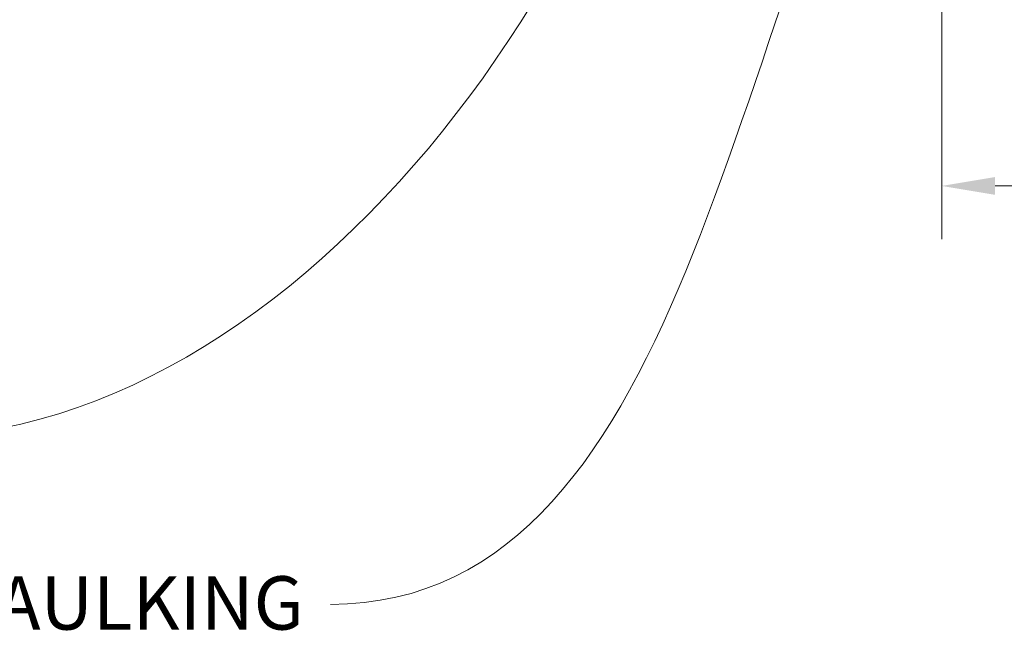
# Model space of a CAD drawing. Units: inches. Extents: x 233 to 1884, y 234 to 375.
# Drawn here: x 485 to 498, y 259 to 267 of the extents above; entities that cross this region are included whole.
import ezdxf
from ezdxf import colors
from ezdxf.entities.mleader import LeaderData, LeaderLine
from ezdxf.math import Vec2, Vec3

# ---------------------------------------------------------------- set-up
doc = ezdxf.new("R2010")
doc.units = ezdxf.units.IN
doc.header["$MEASUREMENT"] = 0
doc.layers.get('0').update_dxf_attribs({"lineweight": 0})
doc.layers.get('Defpoints').update_dxf_attribs({"lineweight": 0})
doc.styles.get("Standard").update_dxf_attribs({"font": 'arial.ttf'})
doc.dimstyles.new('Quad-Lock Details', dxfattribs={"dimscale": 4, "dimtxt": 0.18, "dimasz": 0.18, "dimexe": 0.18, "dimexo": 0.0625, "dimgap": 0.09, "dimtad": 0, "dimdec": 4, "dimzin": 3, "dimdsep": 46, "dimlunit": 4, "dimtxsty": 'Standard', "dimcen": 0.09, "dimclrt": 7, "dimadec": 0, "dimazin": 0, "dimtfac": 0.77, "dimtdec": 4, "dimtofl": 0, "dimtmove": 0, "dimatfit": 3, "dimfxl": 1, "dimtolj": 1, "dimtzin": 0, "dimarcsym": 0})

# ---------------------------------------------------------------- blocks, each defined once
blk = doc.blocks.new('*D187')
at = {"color": 0, "lineweight": -2, "transparency": 16777216}
for p, q in [((497.311, 269.387), (497.311, 264.059)), ((514.571, 269.387), (514.571, 264.059)), ((498.031, 264.779), (501.148, 264.779)), ((513.851, 264.779), (510.734, 264.779))]:
    blk.add_line(p, q, dxfattribs=at)
at = {"color": 0, "lineweight": 0, "transparency": 16777216}
for points in [[(498.031, 264.899), (498.031, 264.659), (497.311, 264.779)], [(513.851, 264.899), (513.851, 264.659), (514.571, 264.779)]]:
    blk.add_solid(points, dxfattribs=at)
at = {"layer": 'Defpoints', "color": 0, "lineweight": 0, "transparency": 16777216}
for p in [(497.311, 269.637), (514.571, 269.637), (514.571, 264.779)]:
    blk.add_point(p, dxfattribs=at)
at = {"color": 7, "lineweight": 0, "transparency": 16777216, "insert": (505.941, 264.779), "char_height": 0.72, "attachment_point": 5}
blk.add_mtext('\\A1;R/O AS SPECIFIED', dxfattribs=at)
blk = doc.blocks.new('_DotBlank')
at = {"color": 0, "linetype": 'ByBlock', "lineweight": -2}
blk.add_line((-0.5, 0), (-1, 0), dxfattribs=at)
blk.add_circle((0, 0), 0.5, dxfattribs=at)
blk = doc.blocks.new('QLU-404')
at = {"lineweight": 0}
dim = blk.add_linear_dim(base=(-13.49903, -53.04766), p1=(-30.75947, -48.18899), p2=(-13.49903, -48.18899), text='R/O AS SPECIFIED', dimstyle='Quad-Lock Details', dxfattribs=at)
dim.commit()
dim.dimension.update_dxf_attribs({"geometry": '*D187', "text_midpoint": (-22.12925, -53.04766), "insert": (-528.07022, -317.82647)})
ml = blk.add_multileader_mtext('Standard', dxfattribs=at)
ml.set_content('JAMB REINFORCEMENT AS SPECIFIED', color=7)
ml.set_leader_properties(color=256, lineweight=0)
ml.set_arrow_properties(name='DOTBLANK')
ml.build(insert=Vec2(0, 0))
ml.multileader.update_dxf_attribs({"leader_type": 2, "text_right_attachment_type": 3, "dogleg_length": 0.36, "arrow_head_size": 1.32, "scale": 4})
ctx = ml.context
ctx.base_point, ctx.scale, ctx.char_height, ctx.arrow_head_size, ctx.landing_gap_size, ctx.plane_origin = Vec3(-64.33187, -56.4334), 4, 0.72, 1.32, 0.36, Vec3(24.48381, -52.14269)
ctx.right_attachment, ctx.text_align_type = 3, 2
notes = []
notes.append((ctx, [(0, (1, 1, 0), (-43.30698, -56.44617), (-1, 0), 1.44, [(1, [(-33.94837, -40.66713), (-33.94837, -43.41713)], 0, [])])]))
ctx.mtext.insert, ctx.mtext.width, ctx.mtext.alignment, ctx.mtext.flow_direction = Vec3(-45.10698, -56.06726), 46.8764437, 3, 5
ml = blk.add_multileader_mtext('Standard', dxfattribs=at)
ml.set_content('BACKER ROD AND CAULKING', color=7)
ml.set_leader_properties(color=256, lineweight=0)
ml.build(insert=Vec2(0, 0))
ml.multileader.update_dxf_attribs({"leader_type": 2, "text_right_attachment_type": 3, "dogleg_length": 0.36, "arrow_head_size": 0.72, "scale": 4})
ctx = ml.context
ctx.base_point, ctx.scale, ctx.char_height, ctx.arrow_head_size, ctx.landing_gap_size, ctx.plane_origin = Vec3(-54.06483, -58.67771), 4, 0.72, 0.72, 0.36, Vec3(-32.75145, -25.56244)
ctx.right_attachment, ctx.text_align_type = 3, 2
notes.append((ctx, [(0, (1, 1, 0), (-37.56573, -58.69048), (-1, 0), 1.44, [(0, [(-30.56617, -45.44442)], 0, [])])]))
ctx.mtext.insert, ctx.mtext.width, ctx.mtext.alignment, ctx.mtext.flow_direction = Vec3(-39.36573, -58.31157), 50.3338185, 3, 5
for ctx, leaders in notes:
    for number, flags, end, landing, length, lines in leaders:
        leader = LeaderData()
        leader.index, (leader.has_last_leader_line, leader.has_dogleg_vector, leader.attachment_direction) = number, flags
        leader.last_leader_point, leader.dogleg_vector, leader.dogleg_length = Vec3(end), Vec3(landing), length
        for number, points, colour, breaks in lines:
            line = LeaderLine()
            line.index, line.vertices, line.color, line.breaks = number, Vec3.list(points), colors.encode_raw_color(colour), breaks
            leader.lines.append(line)
        ctx.leaders.append(leader)
blk = doc.blocks.new('QLU-405')
at = {"lineweight": 0}
ml = blk.add_multileader_mtext('Standard', dxfattribs=at)
ml.set_content('JAMB REINFORCEMENT AS SPECIFIED', color=7)
ml.set_leader_properties(color=256, lineweight=0)
ml.set_arrow_properties(name='DOTBLANK')
ml.build(insert=Vec2(0, 0))
ml.multileader.update_dxf_attribs({"leader_type": 2, "text_right_attachment_type": 3, "dogleg_length": 0.36, "arrow_head_size": 1.32, "scale": 4})
ctx = ml.context
ctx.base_point, ctx.scale, ctx.char_height, ctx.arrow_head_size, ctx.landing_gap_size, ctx.plane_origin = Vec3(-58.61119, -55.7363), 4, 0.72, 1.32, 0.36, Vec3(30.20449, -51.44559)
ctx.right_attachment, ctx.text_align_type = 3, 2
notes = []
notes.append((ctx, [(0, (1, 1, 0), (-37.5863, -55.74907), (-1, 0), 1.44, [(1, [(-28.22769, -39.97003), (-28.22769, -42.72003)], 0, [])])]))
ctx.mtext.insert, ctx.mtext.width, ctx.mtext.alignment, ctx.mtext.flow_direction = Vec3(-39.3863, -55.37016), 46.8764437, 3, 5
ml = blk.add_multileader_mtext('Standard', dxfattribs=at)
ml.set_content('BACKER ROD AND CAULKING', color=7)
ml.set_leader_properties(color=256, lineweight=0)
ml.build(insert=Vec2(0, 0))
ml.multileader.update_dxf_attribs({"leader_type": 2, "text_right_attachment_type": 3, "dogleg_length": 0.36, "arrow_head_size": 0.72, "scale": 4})
ctx = ml.context
ctx.base_point, ctx.scale, ctx.char_height, ctx.arrow_head_size, ctx.landing_gap_size, ctx.plane_origin = Vec3(-48.34415, -57.98061), 4, 0.72, 0.72, 0.36, Vec3(-27.03077, -24.86533)
ctx.right_attachment, ctx.text_align_type = 3, 2
notes.append((ctx, [(0, (1, 1, 0), (-31.84505, -57.99338), (-1, 0), 1.44, [(0, [(-24.84549, -44.74732)], 0, [])])]))
ctx.mtext.insert, ctx.mtext.width, ctx.mtext.alignment, ctx.mtext.flow_direction = Vec3(-33.64505, -57.61447), 50.3338185, 3, 5
for ctx, leaders in notes:
    for number, flags, end, landing, length, lines in leaders:
        leader = LeaderData()
        leader.index, (leader.has_last_leader_line, leader.has_dogleg_vector, leader.attachment_direction) = number, flags
        leader.last_leader_point, leader.dogleg_vector, leader.dogleg_length = Vec3(end), Vec3(landing), length
        for number, points, colour, breaks in lines:
            line = LeaderLine()
            line.index, line.vertices, line.color, line.breaks = number, Vec3.list(points), colors.encode_raw_color(colour), breaks
            leader.lines.append(line)
        ctx.leaders.append(leader)

msp = doc.modelspace()

# ---------------------------------------------------------------- block references
at = {"lineweight": 0}
for name, p in [('QLU-404', (528.07022, 317.82647)), ('QLU-405', (620.05069, 317.12937))]:
    msp.add_blockref(name, p, dxfattribs=at)

doc.saveas('drawing.dxf')
